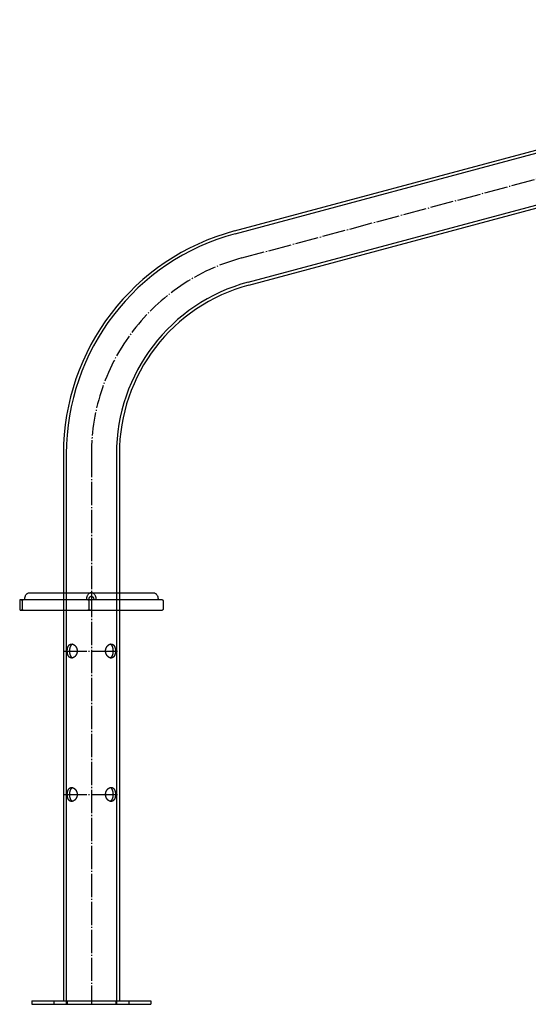
# Model space of a CAD drawing. Units: millimetres. Extents: x -4213 to 9758, y -5847 to 2549.
# Drawn here: x 3548 to 3984, y -4900 to -4056 of the extents above; entities that cross this region are included whole.
import ezdxf

# ---------------------------------------------------------------- set-up
doc = ezdxf.new("R2010")
doc.units = ezdxf.units.MM
doc.linetypes.add('GOST2.303 5', pattern=[24, 20, -1.5, 1, -1.5])
doc.layers.get('Defpoints').update_dxf_attribs({"color": 4})
doc.layers.add('3_Осевая', color=3, linetype='GOST2.303 5')

# ---------------------------------------------------------------- blocks, each defined once
blk = doc.blocks.new('*U75')
for p, q in [((122.75, 314.28), (798.9, 495.46)), ((135.18, 267.92), (670.03, 411.23)), ((-24, 123.03), (-24, -345.97)), ((24, 123.03), (24, -345.97))]:
    blk.add_line(p, q)
at = {"extrusion": (0, 1, 0)}
for p, q in [((-53.03, 4.03), (53.03, 4.03)), ((-61.52, -2.97), (-61.52, -9.97)), ((60.81, -1.97), (-60.81, -1.97)), ((-59.4, -2.97), (-59.4, -9.97)), ((-59.26, -2.97), (-59.26, -9.97)), ((-2.27, -2.97), (-2.27, -9.97)), ((-2.12, -2.97), (-2.12, -9.97)), ((0, -2.97), (0, -9.97)), ((61.52, -2.97), (61.52, -9.97)), ((-60.81, -10.97), (60.81, -10.97))]:
    blk.add_line(p, q, dxfattribs=at)
at = {"extrusion": (1, -1.83697e-16, 0)}
for p, q in [((-50.96, -345.97), (50.96, -345.97)), ((-50.96, -345.97), (-50.96, -348.97)), ((-32.17, -345.97), (-32.17, -348.97)), ((-20.86, -345.97), (-20.86, -348.97)), ((20.86, -345.97), (20.86, -348.97)), ((32.17, -345.97), (32.17, -348.97)), ((50.96, -345.97), (50.96, -348.97)), ((-50.96, -348.97), (50.96, -348.97))]:
    blk.add_line(p, q, dxfattribs=at)
at = {"extrusion": (0, 0, -1), "flags": 128}
for points in [[(57.28, -1.97), (57.28, -1.97, 0.051073), (57.1, -0.28, 0.05252), (56.63, 1.21, 0.04406), (56.11, 2.16, 0.048326), (55.48, 2.93, 0.051017), (54.82, 3.47, 0.05886), (54.08, 3.84, 0.041384), (53.58, 3.98, 0.045305), (53.03, 4.03)], [(2.12, -1.97), (2.12, -1.97, 0.051073), (2.04, -1.12, 0.05252), (1.8, -0.38, 0.04406), (1.54, 0.1, 0.048326), (1.23, 0.48, 0.051017), (0.9, 0.75, 0.05886), (0.53, 0.94, 0.041384), (0.27, 1.01, 0.09039), (-0.27, 1.01)], [(-0.27, 1.01, 0.041382), (-0.52, 0.94, 0.058861), (-0.89, 0.75, 0.051018), (-1.22, 0.48, 0.048325), (-1.53, 0.1, 0.044061), (-1.8, -0.38, 0.05252), (-2.03, -1.12, 0.051073), (-2.12, -1.97)], [(-53.03, 4.03, 0.045306), (-53.58, 3.98, 0.041382), (-54.08, 3.84, 0.058861), (-54.82, 3.47, 0.051018), (-55.48, 2.93, 0.048325), (-56.11, 2.16, 0.044061), (-56.63, 1.21, 0.05252), (-57.1, -0.28, 0.051073), (-57.28, -1.97)], [(59.4, -2.97, 0.051073), (59.37, -2.69, 0.05252), (59.29, -2.44, 0.04406), (59.2, -2.28, 0.005901), (59.19, -2.26)], [(59.26, -2.97, 0.051073), (59.23, -2.69, 0.05252), (59.15, -2.44, 0.04406), (59.06, -2.28, 0.005901), (59.05, -2.26)], [(59.19, -2.26, 0.042445), (59.1, -2.15, 0.051017), (58.99, -2.06, 0.05886), (58.86, -2, 0.041384), (58.78, -1.98, 0.045305), (58.69, -1.97)], [(59.05, -2.26, 0.042445), (58.96, -2.15, 0.051017), (58.85, -2.06, 0.05886), (58.72, -2, 0.041384), (58.64, -1.98, 0.045305), (58.55, -1.97)], [(2.97, -1.97, 0.045306), (2.88, -1.98, 0.041382), (2.8, -2, 0.058861), (2.67, -2.06, 0.051018), (2.56, -2.15, 0.042444), (2.47, -2.26)], [(2.47, -2.26, 0.005902), (2.46, -2.28, 0.04406), (2.37, -2.44, 0.05252), (2.29, -2.69, 0.051073), (2.27, -2.97)], [(0, -2.97, 0.051073), (-0.03, -2.69, 0.05252), (-0.1, -2.44, 0.04406), (-0.19, -2.28, 0.005901), (-0.2, -2.26)], [(-0.2, -2.26, 0.042445), (-0.3, -2.15, 0.051017), (-0.41, -2.06, 0.05886), (-0.53, -2, 0.041384), (-0.61, -1.98, 0.045305), (-0.7, -1.97)], [(-60.81, -1.97, 0.045306), (-60.9, -1.98, 0.041382), (-60.99, -2, 0.058861), (-61.11, -2.06, 0.051018), (-61.22, -2.15, 0.042444), (-61.31, -2.26)], [(-61.31, -2.26, 0.005902), (-61.32, -2.28, 0.04406), (-61.41, -2.44, 0.05252), (-61.49, -2.69, 0.051073), (-61.52, -2.97)], [(59.19, -10.68, 0.005902), (59.2, -10.66, 0.04406), (59.29, -10.5, 0.05252), (59.37, -10.25, 0.051073), (59.4, -9.97)], [(59.05, -10.68, 0.005902), (59.06, -10.66, 0.04406), (59.15, -10.5, 0.05252), (59.23, -10.25, 0.051073), (59.26, -9.97)], [(58.69, -10.97, 0.045306), (58.78, -10.96, 0.041382), (58.86, -10.94, 0.058861), (58.99, -10.88, 0.051018), (59.1, -10.79, 0.042444), (59.19, -10.68)], [(58.55, -10.97, 0.045306), (58.64, -10.96, 0.041382), (58.72, -10.94, 0.058861), (58.85, -10.88, 0.051018), (58.96, -10.79, 0.042444), (59.05, -10.68)], [(2.47, -10.68, 0.042445), (2.56, -10.79, 0.051017), (2.67, -10.88, 0.05886), (2.8, -10.94, 0.041384), (2.88, -10.96, 0.045305), (2.97, -10.97)], [(2.27, -9.97, 0.051073), (2.29, -10.25, 0.05252), (2.37, -10.5, 0.04406), (2.46, -10.66, 0.005901), (2.47, -10.68)], [(-0.2, -10.68, 0.005902), (-0.19, -10.66, 0.04406), (-0.1, -10.5, 0.05252), (-0.03, -10.25, 0.051073), (0, -9.97)], [(-0.7, -10.97, 0.045306), (-0.61, -10.96, 0.041382), (-0.53, -10.94, 0.058861), (-0.41, -10.88, 0.051018), (-0.3, -10.79, 0.042444), (-0.2, -10.68)], [(-61.31, -10.68, 0.042445), (-61.22, -10.79, 0.051017), (-61.11, -10.88, 0.05886), (-60.99, -10.94, 0.041384), (-60.9, -10.96, 0.045305), (-60.81, -10.97)], [(-61.52, -9.97, 0.051073), (-61.49, -10.25, 0.05252), (-61.41, -10.5, 0.04406), (-61.32, -10.66, 0.005901), (-61.31, -10.68)]]:
    blk.add_lwpolyline(points, format="xyb", dxfattribs=at)
at = {"flags": 128}
for points in [[(-0.55, 3.98, 0.041382), (-1.05, 3.84, 0.058861), (-1.79, 3.47, 0.051018), (-2.45, 2.93, 0.048325), (-3.08, 2.16, 0.044061), (-3.6, 1.21, 0.05252), (-4.07, -0.28, 0.051073), (-4.25, -1.97)], [(4.24, -1.97), (4.24, -1.97, 0.051073), (4.07, -0.28, 0.05252), (3.6, 1.21, 0.04406), (3.07, 2.16, 0.048326), (2.45, 2.93, 0.051017), (1.79, 3.47, 0.05886), (1.05, 3.84, 0.041384), (0.54, 3.98, 0.09039), (-0.54, 3.98)], [(-61.31, -2.26, 0.005902), (-61.32, -2.28, 0.04406), (-61.41, -2.44, 0.05252), (-61.49, -2.69, 0.051073), (-61.52, -2.97)], [(-60.81, -1.97, 0.045306), (-60.9, -1.98, 0.041382), (-60.99, -2, 0.058861), (-61.11, -2.06, 0.051018), (-61.22, -2.15, 0.042444), (-61.31, -2.26)], [(-1.92, -2.26, 0.005902), (-1.93, -2.28, 0.04406), (-2.02, -2.44, 0.05252), (-2.1, -2.69, 0.051073), (-2.12, -2.97)], [(-1.42, -1.97, 0.045306), (-1.51, -1.98, 0.041382), (-1.59, -2, 0.058861), (-1.71, -2.06, 0.051018), (-1.82, -2.15, 0.042444), (-1.92, -2.26)], [(-61.52, -9.97, 0.051073), (-61.49, -10.25, 0.05252), (-61.41, -10.5, 0.04406), (-61.32, -10.66, 0.005901), (-61.31, -10.68)], [(-61.31, -10.68, 0.042445), (-61.22, -10.79, 0.051017), (-61.11, -10.88, 0.05886), (-60.99, -10.94, 0.041384), (-60.9, -10.96, 0.045305), (-60.81, -10.97)], [(-2.12, -9.97, 0.051073), (-2.1, -10.25, 0.05252), (-2.02, -10.5, 0.04406), (-1.93, -10.66, 0.005901), (-1.92, -10.68)], [(-1.92, -10.68, 0.042445), (-1.82, -10.79, 0.051017), (-1.71, -10.88, 0.05886), (-1.59, -10.94, 0.041384), (-1.51, -10.96, 0.045305), (-1.42, -10.97)]]:
    blk.add_lwpolyline(points, format="xyb", dxfattribs=at)
for points in [[(-12.19, -45.97), (-12.19, -46.06), (-12.19, -46.16), (-12.2, -46.26), (-12.2, -46.35), (-12.21, -46.45), (-12.22, -46.55), (-12.23, -46.64), (-12.24, -46.74), (-12.25, -46.84), (-12.26, -46.94), (-12.28, -47.03), (-12.29, -47.13), (-12.31, -47.23), (-12.33, -47.32), (-12.35, -47.42), (-12.37, -47.52), (-12.4, -47.61), (-12.42, -47.71), (-12.45, -47.81), (-12.47, -47.9), (-12.5, -48), (-12.53, -48.09), (-12.57, -48.18), (-12.6, -48.27), (-12.63, -48.37), (-12.67, -48.46), (-12.71, -48.55), (-12.74, -48.64), (-12.78, -48.73), (-12.82, -48.82), (-12.86, -48.91), (-12.91, -48.99), (-12.95, -49.08), (-13, -49.16), (-13.04, -49.25), (-13.08, -49.32), (-13.14, -49.41), (-13.19, -49.49), (-13.23, -49.57), (-13.29, -49.65), (-13.34, -49.72), (-13.39, -49.8), (-13.44, -49.87), (-13.49, -49.94), (-13.55, -50.01), (-13.6, -50.08), (-13.66, -50.15), (-13.71, -50.21), (-13.77, -50.29), (-13.83, -50.35), (-13.88, -50.42), (-13.94, -50.48), (-14, -50.54), (-14.06, -50.61), (-14.13, -50.67), (-14.19, -50.73), (-14.25, -50.79), (-14.32, -50.84), (-14.38, -50.9), (-14.44, -50.95), (-14.51, -51.01), (-14.58, -51.06), (-14.65, -51.11), (-14.72, -51.17), (-14.79, -51.21), (-14.86, -51.26), (-14.93, -51.31), (-15, -51.35), (-15.07, -51.4), (-15.14, -51.44), (-15.21, -51.48), (-15.27, -51.51), (-15.35, -51.56), (-15.43, -51.59), (-15.5, -51.63), (-15.57, -51.66), (-15.64, -51.69), (-15.72, -51.72), (-15.79, -51.75), (-15.86, -51.77), (-15.93, -51.8), (-16.01, -51.82), (-16.08, -51.84), (-16.13, -51.86), (-16.22, -51.88), (-16.29, -51.9), (-16.37, -51.91), (-16.44, -51.92), (-16.51, -51.93), (-16.58, -51.94), (-16.65, -51.95), (-16.72, -51.96), (-16.79, -51.96), (-16.85, -51.97), (-16.92, -51.97), (-16.97, -51.97), (-17.06, -51.97), (-17.12, -51.97), (-17.19, -51.96), (-17.26, -51.96), (-17.33, -51.95), (-17.39, -51.94), (-17.46, -51.93), (-17.53, -51.92), (-17.59, -51.9), (-17.66, -51.89), (-17.72, -51.87), (-17.77, -51.86), (-17.86, -51.83), (-17.92, -51.81), (-17.98, -51.79), (-18.05, -51.76), (-18.11, -51.73), (-18.17, -51.7), (-18.24, -51.67), (-18.3, -51.64), (-18.36, -51.61), (-18.42, -51.57), (-18.48, -51.54), (-18.52, -51.51), (-18.6, -51.46), (-18.66, -51.42), (-18.71, -51.38), (-18.77, -51.33), (-18.83, -51.29), (-18.88, -51.24), (-18.93, -51.19), (-18.99, -51.14), (-19.04, -51.09), (-19.09, -51.04), (-19.14, -50.98), (-19.18, -50.95), (-19.24, -50.87), (-19.29, -50.81), (-19.34, -50.76), (-19.38, -50.7), (-19.43, -50.64), (-19.47, -50.57), (-19.52, -50.51), (-19.56, -50.45), (-19.6, -50.38), (-19.64, -50.32), (-19.68, -50.25), (-19.71, -50.21), (-19.76, -50.12), (-19.8, -50.05), (-19.83, -49.98), (-19.87, -49.91), (-19.91, -49.83), (-19.94, -49.76), (-19.97, -49.68), (-20.01, -49.61), (-20.04, -49.53), (-20.07, -49.45), (-20.11, -49.37), (-20.12, -49.32), (-20.17, -49.2), (-20.2, -49.12), (-20.22, -49.03), (-20.25, -48.95), (-20.28, -48.86), (-20.3, -48.77), (-20.33, -48.68), (-20.35, -48.6), (-20.38, -48.5), (-20.4, -48.41), (-20.42, -48.32), (-20.43, -48.27), (-20.46, -48.14), (-20.48, -48.04), (-20.5, -47.95), (-20.52, -47.85), (-20.53, -47.76), (-20.55, -47.66), (-20.56, -47.57), (-20.58, -47.47), (-20.59, -47.37), (-20.6, -47.28), (-20.61, -47.18), (-20.62, -47.13), (-20.63, -46.98), (-20.64, -46.89), (-20.65, -46.79), (-20.65, -46.69), (-20.66, -46.59), (-20.66, -46.5), (-20.67, -46.4), (-20.67, -46.3), (-20.67, -46.21), (-20.68, -46.11), (-20.68, -45.97), (-20.68, -45.92), (-20.68, -45.83), (-20.67, -45.73), (-20.67, -45.63), (-20.67, -45.54), (-20.66, -45.44), (-20.66, -45.34), (-20.65, -45.25), (-20.65, -45.15), (-20.64, -45.05), (-20.63, -44.96), (-20.62, -44.81), (-20.61, -44.76), (-20.6, -44.66), (-20.59, -44.57), (-20.58, -44.47), (-20.56, -44.37), (-20.55, -44.28), (-20.53, -44.18), (-20.52, -44.09), (-20.5, -43.99), (-20.48, -43.9), (-20.46, -43.8), (-20.43, -43.67), (-20.42, -43.62), (-20.4, -43.53), (-20.38, -43.43), (-20.35, -43.34), (-20.33, -43.25), (-20.3, -43.17), (-20.28, -43.08), (-20.25, -42.99), (-20.22, -42.9), (-20.2, -42.82), (-20.17, -42.74), (-20.12, -42.62), (-20.11, -42.57), (-20.07, -42.49), (-20.04, -42.41), (-20.01, -42.33), (-19.97, -42.26), (-19.94, -42.18), (-19.91, -42.11), (-19.87, -42.03), (-19.83, -41.96), (-19.8, -41.89), (-19.76, -41.82), (-19.71, -41.73), (-19.68, -41.69), (-19.64, -41.62), (-19.6, -41.55), (-19.56, -41.49), (-19.52, -41.43), (-19.47, -41.36), (-19.43, -41.3), (-19.38, -41.24), (-19.34, -41.18), (-19.29, -41.12), (-19.24, -41.07), (-19.18, -40.99), (-19.14, -40.96), (-19.09, -40.9), (-19.04, -40.85), (-18.99, -40.8), (-18.93, -40.75), (-18.88, -40.7), (-18.83, -40.65), (-18.77, -40.61), (-18.71, -40.56), (-18.66, -40.52), (-18.6, -40.48), (-18.52, -40.43), (-18.48, -40.4), (-18.42, -40.37), (-18.36, -40.33), (-18.3, -40.3), (-18.24, -40.27), (-18.17, -40.24), (-18.11, -40.21), (-18.05, -40.18), (-17.98, -40.15), (-17.92, -40.13), (-17.86, -40.11), (-17.77, -40.08), (-17.72, -40.07), (-17.66, -40.05), (-17.59, -40.04), (-17.53, -40.02), (-17.46, -40.01), (-17.39, -40), (-17.33, -39.99), (-17.26, -39.98), (-17.19, -39.98), (-17.12, -39.97), (-17.06, -39.97), (-16.97, -39.97), (-16.92, -39.97), (-16.85, -39.97), (-16.79, -39.98), (-16.72, -39.98), (-16.65, -39.99), (-16.58, -40), (-16.51, -40), (-16.44, -40.02), (-16.37, -40.03), (-16.29, -40.04), (-16.22, -40.06), (-16.13, -40.08), (-16.08, -40.1), (-16.01, -40.12), (-15.93, -40.14), (-15.86, -40.17), (-15.79, -40.19), (-15.72, -40.22), (-15.64, -40.25), (-15.57, -40.28), (-15.5, -40.31), (-15.43, -40.35), (-15.35, -40.38), (-15.27, -40.43), (-15.21, -40.46), (-15.14, -40.5), (-15.07, -40.54), (-15, -40.59), (-14.93, -40.63), (-14.86, -40.68), (-14.79, -40.72), (-14.72, -40.77), (-14.65, -40.82), (-14.58, -40.88), (-14.51, -40.93), (-14.44, -40.99), (-14.38, -41.04), (-14.32, -41.1), (-14.25, -41.15), (-14.19, -41.21), (-14.13, -41.27), (-14.06, -41.33), (-14, -41.4), (-13.94, -41.46), (-13.88, -41.52), (-13.83, -41.59), (-13.77, -41.65), (-13.71, -41.73), (-13.66, -41.79), (-13.6, -41.85), (-13.55, -41.92), (-13.49, -42), (-13.44, -42.07), (-13.39, -42.14), (-13.34, -42.22), (-13.29, -42.29), (-13.23, -42.37), (-13.19, -42.45), (-13.14, -42.53), (-13.08, -42.62), (-13.04, -42.69), (-13, -42.78), (-12.95, -42.86), (-12.91, -42.95), (-12.86, -43.03), (-12.82, -43.12), (-12.78, -43.21), (-12.74, -43.3), (-12.71, -43.39), (-12.67, -43.48), (-12.63, -43.57), (-12.6, -43.67), (-12.57, -43.76), (-12.53, -43.85), (-12.5, -43.94), (-12.47, -44.04), (-12.45, -44.13), (-12.42, -44.23), (-12.4, -44.33), (-12.37, -44.42), (-12.35, -44.52), (-12.33, -44.61), (-12.31, -44.71), (-12.29, -44.81), (-12.28, -44.91), (-12.26, -45), (-12.25, -45.1), (-12.24, -45.2), (-12.23, -45.3), (-12.22, -45.39), (-12.21, -45.49), (-12.2, -45.59), (-12.2, -45.68), (-12.19, -45.78), (-12.19, -45.87)], [(20.67, -45.97), (20.67, -46.06), (20.67, -46.16), (20.67, -46.26), (20.67, -46.35), (20.66, -46.45), (20.66, -46.55), (20.65, -46.64), (20.65, -46.74), (20.64, -46.84), (20.63, -46.94), (20.62, -47.03), (20.61, -47.13), (20.6, -47.23), (20.59, -47.32), (20.58, -47.42), (20.56, -47.52), (20.55, -47.61), (20.54, -47.71), (20.52, -47.81), (20.5, -47.9), (20.49, -48), (20.47, -48.09), (20.45, -48.18), (20.43, -48.27), (20.41, -48.37), (20.38, -48.46), (20.36, -48.55), (20.34, -48.64), (20.31, -48.73), (20.29, -48.82), (20.26, -48.91), (20.23, -48.99), (20.2, -49.08), (20.18, -49.16), (20.15, -49.25), (20.12, -49.32), (20.08, -49.41), (20.05, -49.49), (20.02, -49.57), (19.99, -49.65), (19.95, -49.72), (19.92, -49.8), (19.88, -49.87), (19.85, -49.94), (19.81, -50.01), (19.77, -50.08), (19.73, -50.15), (19.7, -50.21), (19.66, -50.29), (19.62, -50.35), (19.58, -50.42), (19.53, -50.48), (19.49, -50.54), (19.45, -50.61), (19.4, -50.67), (19.36, -50.73), (19.31, -50.79), (19.26, -50.84), (19.21, -50.9), (19.17, -50.95), (19.11, -51.01), (19.06, -51.06), (19.01, -51.11), (18.96, -51.17), (18.9, -51.21), (18.85, -51.26), (18.79, -51.31), (18.74, -51.35), (18.68, -51.4), (18.62, -51.44), (18.56, -51.48), (18.52, -51.51), (18.45, -51.56), (18.39, -51.59), (18.32, -51.63), (18.26, -51.66), (18.2, -51.69), (18.14, -51.72), (18.08, -51.75), (18.01, -51.77), (17.95, -51.8), (17.88, -51.82), (17.82, -51.84), (17.77, -51.86), (17.69, -51.88), (17.62, -51.9), (17.55, -51.91), (17.49, -51.92), (17.42, -51.93), (17.35, -51.94), (17.29, -51.95), (17.22, -51.96), (17.15, -51.96), (17.09, -51.97), (17.02, -51.97), (16.97, -51.97), (16.88, -51.97), (16.82, -51.97), (16.75, -51.96), (16.68, -51.96), (16.61, -51.95), (16.54, -51.94), (16.47, -51.93), (16.4, -51.92), (16.33, -51.9), (16.25, -51.89), (16.18, -51.87), (16.13, -51.86), (16.04, -51.83), (15.96, -51.81), (15.89, -51.79), (15.82, -51.76), (15.75, -51.73), (15.67, -51.7), (15.6, -51.67), (15.53, -51.64), (15.46, -51.61), (15.38, -51.57), (15.31, -51.54), (15.26, -51.51), (15.17, -51.46), (15.1, -51.42), (15.03, -51.38), (14.96, -51.33), (14.89, -51.29), (14.82, -51.24), (14.75, -51.19), (14.68, -51.14), (14.61, -51.09), (14.54, -51.04), (14.48, -50.98), (14.43, -50.95), (14.34, -50.87), (14.28, -50.81), (14.22, -50.76), (14.15, -50.7), (14.09, -50.64), (14.03, -50.57), (13.97, -50.51), (13.91, -50.45), (13.85, -50.38), (13.79, -50.32), (13.74, -50.25), (13.7, -50.21), (13.62, -50.12), (13.57, -50.05), (13.52, -49.98), (13.46, -49.91), (13.41, -49.83), (13.36, -49.76), (13.31, -49.68), (13.26, -49.61), (13.21, -49.53), (13.16, -49.45), (13.11, -49.37), (13.08, -49.32), (13.01, -49.2), (12.97, -49.12), (12.92, -49.03), (12.88, -48.95), (12.84, -48.86), (12.8, -48.77), (12.76, -48.68), (12.72, -48.6), (12.68, -48.5), (12.65, -48.41), (12.61, -48.32), (12.59, -48.27), (12.54, -48.14), (12.51, -48.04), (12.48, -47.95), (12.46, -47.85), (12.43, -47.76), (12.4, -47.66), (12.38, -47.57), (12.36, -47.47), (12.33, -47.37), (12.31, -47.28), (12.3, -47.18), (12.29, -47.13), (12.26, -46.98), (12.25, -46.89), (12.24, -46.79), (12.23, -46.69), (12.22, -46.59), (12.21, -46.5), (12.2, -46.4), (12.19, -46.3), (12.19, -46.21), (12.19, -46.11), (12.19, -45.97), (12.19, -45.92), (12.19, -45.83), (12.19, -45.73), (12.19, -45.63), (12.2, -45.54), (12.21, -45.44), (12.22, -45.34), (12.23, -45.25), (12.24, -45.15), (12.25, -45.05), (12.26, -44.96), (12.29, -44.81), (12.3, -44.76), (12.31, -44.66), (12.33, -44.57), (12.36, -44.47), (12.38, -44.37), (12.4, -44.28), (12.43, -44.18), (12.46, -44.09), (12.48, -43.99), (12.51, -43.9), (12.54, -43.8), (12.59, -43.67), (12.61, -43.62), (12.65, -43.53), (12.68, -43.43), (12.72, -43.34), (12.76, -43.25), (12.8, -43.17), (12.84, -43.08), (12.88, -42.99), (12.92, -42.9), (12.97, -42.82), (13.01, -42.74), (13.08, -42.62), (13.11, -42.57), (13.16, -42.49), (13.21, -42.41), (13.26, -42.33), (13.31, -42.26), (13.36, -42.18), (13.41, -42.11), (13.46, -42.03), (13.52, -41.96), (13.57, -41.89), (13.62, -41.82), (13.7, -41.73), (13.74, -41.69), (13.79, -41.62), (13.85, -41.55), (13.91, -41.49), (13.97, -41.43), (14.03, -41.36), (14.09, -41.3), (14.15, -41.24), (14.22, -41.18), (14.28, -41.12), (14.34, -41.07), (14.43, -40.99), (14.48, -40.96), (14.54, -40.9), (14.61, -40.85), (14.68, -40.8), (14.75, -40.75), (14.82, -40.7), (14.89, -40.65), (14.96, -40.61), (15.03, -40.56), (15.1, -40.52), (15.17, -40.48), (15.26, -40.43), (15.31, -40.4), (15.38, -40.37), (15.46, -40.33), (15.53, -40.3), (15.6, -40.27), (15.67, -40.24), (15.75, -40.21), (15.82, -40.18), (15.89, -40.15), (15.96, -40.13), (16.04, -40.11), (16.13, -40.08), (16.18, -40.07), (16.25, -40.05), (16.33, -40.04), (16.4, -40.02), (16.47, -40.01), (16.54, -40), (16.61, -39.99), (16.68, -39.98), (16.75, -39.98), (16.82, -39.97), (16.88, -39.97), (16.97, -39.97), (17.02, -39.97), (17.09, -39.97), (17.15, -39.98), (17.22, -39.98), (17.29, -39.99), (17.35, -40), (17.42, -40), (17.49, -40.02), (17.55, -40.03), (17.62, -40.04), (17.69, -40.06), (17.77, -40.08), (17.82, -40.1), (17.88, -40.12), (17.95, -40.14), (18.01, -40.17), (18.08, -40.19), (18.14, -40.22), (18.2, -40.25), (18.26, -40.28), (18.32, -40.31), (18.39, -40.35), (18.45, -40.38), (18.52, -40.43), (18.56, -40.46), (18.62, -40.5), (18.68, -40.54), (18.74, -40.59), (18.79, -40.63), (18.85, -40.68), (18.9, -40.72), (18.96, -40.77), (19.01, -40.82), (19.06, -40.88), (19.11, -40.93), (19.17, -40.99), (19.21, -41.04), (19.26, -41.1), (19.31, -41.15), (19.36, -41.21), (19.4, -41.27), (19.45, -41.33), (19.49, -41.4), (19.53, -41.46), (19.58, -41.52), (19.62, -41.59), (19.66, -41.65), (19.7, -41.73), (19.73, -41.79), (19.77, -41.85), (19.81, -41.92), (19.85, -42), (19.88, -42.07), (19.92, -42.14), (19.95, -42.22), (19.99, -42.29), (20.02, -42.37), (20.05, -42.45), (20.08, -42.53), (20.12, -42.62), (20.15, -42.69), (20.18, -42.78), (20.2, -42.86), (20.23, -42.95), (20.26, -43.03), (20.29, -43.12), (20.31, -43.21), (20.34, -43.3), (20.36, -43.39), (20.38, -43.48), (20.41, -43.57), (20.43, -43.67), (20.45, -43.76), (20.47, -43.85), (20.49, -43.94), (20.5, -44.04), (20.52, -44.13), (20.54, -44.23), (20.55, -44.33), (20.56, -44.42), (20.58, -44.52), (20.59, -44.61), (20.6, -44.71), (20.61, -44.81), (20.62, -44.91), (20.63, -45), (20.64, -45.1), (20.65, -45.2), (20.65, -45.3), (20.66, -45.39), (20.66, -45.49), (20.67, -45.59), (20.67, -45.68), (20.67, -45.78), (20.67, -45.87)], [(-12.19, -168.97), (-12.19, -169.06), (-12.19, -169.16), (-12.2, -169.26), (-12.2, -169.35), (-12.21, -169.45), (-12.22, -169.55), (-12.23, -169.64), (-12.24, -169.74), (-12.25, -169.84), (-12.26, -169.94), (-12.28, -170.03), (-12.29, -170.13), (-12.31, -170.23), (-12.33, -170.32), (-12.35, -170.42), (-12.37, -170.52), (-12.4, -170.61), (-12.42, -170.71), (-12.45, -170.81), (-12.47, -170.9), (-12.5, -171), (-12.53, -171.09), (-12.57, -171.18), (-12.6, -171.28), (-12.63, -171.37), (-12.67, -171.46), (-12.71, -171.55), (-12.74, -171.64), (-12.78, -171.73), (-12.82, -171.82), (-12.86, -171.91), (-12.91, -171.99), (-12.95, -172.08), (-13, -172.16), (-13.04, -172.25), (-13.09, -172.33), (-13.14, -172.41), (-13.19, -172.49), (-13.23, -172.57), (-13.29, -172.65), (-13.34, -172.72), (-13.39, -172.8), (-13.44, -172.87), (-13.49, -172.94), (-13.55, -173.01), (-13.6, -173.08), (-13.66, -173.15), (-13.71, -173.22), (-13.77, -173.29), (-13.83, -173.35), (-13.88, -173.42), (-13.94, -173.48), (-14, -173.54), (-14.06, -173.61), (-14.13, -173.67), (-14.19, -173.73), (-14.25, -173.79), (-14.32, -173.84), (-14.38, -173.9), (-14.45, -173.96), (-14.51, -174.01), (-14.58, -174.06), (-14.65, -174.11), (-14.72, -174.17), (-14.79, -174.21), (-14.86, -174.26), (-14.93, -174.31), (-15, -174.35), (-15.07, -174.4), (-15.14, -174.44), (-15.21, -174.48), (-15.28, -174.52), (-15.35, -174.56), (-15.43, -174.59), (-15.5, -174.63), (-15.57, -174.66), (-15.64, -174.69), (-15.72, -174.72), (-15.79, -174.75), (-15.86, -174.77), (-15.93, -174.8), (-16.01, -174.82), (-16.08, -174.84), (-16.15, -174.86), (-16.22, -174.88), (-16.29, -174.9), (-16.37, -174.91), (-16.44, -174.92), (-16.51, -174.93), (-16.58, -174.94), (-16.65, -174.95), (-16.72, -174.96), (-16.79, -174.96), (-16.85, -174.97), (-16.92, -174.97), (-16.99, -174.97), (-17.06, -174.97), (-17.12, -174.97), (-17.19, -174.96), (-17.26, -174.96), (-17.33, -174.95), (-17.39, -174.94), (-17.46, -174.93), (-17.53, -174.92), (-17.59, -174.9), (-17.66, -174.89), (-17.72, -174.87), (-17.79, -174.85), (-17.86, -174.83), (-17.92, -174.81), (-17.98, -174.79), (-18.05, -174.76), (-18.11, -174.73), (-18.17, -174.7), (-18.24, -174.67), (-18.3, -174.64), (-18.36, -174.61), (-18.42, -174.57), (-18.48, -174.54), (-18.54, -174.5), (-18.6, -174.46), (-18.66, -174.42), (-18.71, -174.38), (-18.77, -174.33), (-18.83, -174.29), (-18.88, -174.24), (-18.93, -174.19), (-18.99, -174.14), (-19.04, -174.09), (-19.09, -174.04), (-19.14, -173.98), (-19.19, -173.93), (-19.24, -173.87), (-19.29, -173.81), (-19.34, -173.76), (-19.38, -173.7), (-19.43, -173.64), (-19.47, -173.57), (-19.52, -173.51), (-19.56, -173.45), (-19.6, -173.38), (-19.64, -173.32), (-19.68, -173.25), (-19.72, -173.19), (-19.76, -173.12), (-19.8, -173.05), (-19.83, -172.98), (-19.87, -172.91), (-19.91, -172.83), (-19.94, -172.76), (-19.97, -172.68), (-20.01, -172.61), (-20.04, -172.53), (-20.07, -172.45), (-20.11, -172.37), (-20.14, -172.29), (-20.17, -172.2), (-20.2, -172.12), (-20.22, -172.03), (-20.25, -171.95), (-20.28, -171.86), (-20.3, -171.77), (-20.33, -171.68), (-20.35, -171.6), (-20.38, -171.5), (-20.4, -171.41), (-20.42, -171.32), (-20.44, -171.23), (-20.46, -171.14), (-20.48, -171.04), (-20.5, -170.95), (-20.52, -170.85), (-20.53, -170.76), (-20.55, -170.66), (-20.56, -170.57), (-20.58, -170.47), (-20.59, -170.37), (-20.6, -170.28), (-20.61, -170.18), (-20.62, -170.08), (-20.63, -169.98), (-20.64, -169.89), (-20.65, -169.79), (-20.65, -169.69), (-20.66, -169.59), (-20.66, -169.5), (-20.67, -169.4), (-20.67, -169.3), (-20.67, -169.21), (-20.68, -169.11), (-20.68, -169.02), (-20.68, -168.92), (-20.68, -168.83), (-20.67, -168.73), (-20.67, -168.63), (-20.67, -168.54), (-20.66, -168.44), (-20.66, -168.34), (-20.65, -168.25), (-20.65, -168.15), (-20.64, -168.05), (-20.63, -167.96), (-20.62, -167.86), (-20.61, -167.76), (-20.6, -167.66), (-20.59, -167.57), (-20.58, -167.47), (-20.56, -167.37), (-20.55, -167.28), (-20.53, -167.18), (-20.52, -167.09), (-20.5, -166.99), (-20.48, -166.9), (-20.46, -166.8), (-20.44, -166.71), (-20.42, -166.62), (-20.4, -166.53), (-20.38, -166.43), (-20.35, -166.34), (-20.33, -166.25), (-20.3, -166.17), (-20.28, -166.08), (-20.25, -165.99), (-20.22, -165.9), (-20.2, -165.82), (-20.17, -165.74), (-20.14, -165.65), (-20.11, -165.57), (-20.07, -165.49), (-20.04, -165.41), (-20.01, -165.33), (-19.97, -165.26), (-19.94, -165.18), (-19.91, -165.11), (-19.87, -165.03), (-19.83, -164.96), (-19.8, -164.89), (-19.76, -164.82), (-19.72, -164.75), (-19.68, -164.69), (-19.64, -164.62), (-19.6, -164.55), (-19.56, -164.49), (-19.52, -164.43), (-19.47, -164.36), (-19.43, -164.3), (-19.38, -164.24), (-19.34, -164.18), (-19.29, -164.12), (-19.24, -164.07), (-19.19, -164.01), (-19.14, -163.96), (-19.09, -163.9), (-19.04, -163.85), (-18.99, -163.8), (-18.93, -163.75), (-18.88, -163.7), (-18.83, -163.65), (-18.77, -163.61), (-18.71, -163.56), (-18.66, -163.52), (-18.6, -163.48), (-18.54, -163.44), (-18.48, -163.4), (-18.42, -163.37), (-18.36, -163.33), (-18.3, -163.3), (-18.24, -163.27), (-18.17, -163.24), (-18.11, -163.21), (-18.05, -163.18), (-17.98, -163.15), (-17.92, -163.13), (-17.86, -163.11), (-17.79, -163.09), (-17.72, -163.07), (-17.66, -163.05), (-17.59, -163.04), (-17.53, -163.02), (-17.46, -163.01), (-17.39, -163), (-17.33, -162.99), (-17.26, -162.98), (-17.19, -162.98), (-17.12, -162.97), (-17.06, -162.97), (-16.99, -162.97), (-16.92, -162.97), (-16.85, -162.97), (-16.79, -162.98), (-16.72, -162.98), (-16.65, -162.99), (-16.58, -163), (-16.51, -163), (-16.44, -163.02), (-16.37, -163.03), (-16.29, -163.04), (-16.22, -163.06), (-16.15, -163.08), (-16.08, -163.1), (-16.01, -163.12), (-15.93, -163.14), (-15.86, -163.17), (-15.79, -163.19), (-15.72, -163.22), (-15.64, -163.25), (-15.57, -163.28), (-15.5, -163.31), (-15.43, -163.35), (-15.35, -163.38), (-15.28, -163.42), (-15.21, -163.46), (-15.14, -163.5), (-15.07, -163.54), (-15, -163.59), (-14.93, -163.63), (-14.86, -163.68), (-14.79, -163.72), (-14.72, -163.77), (-14.65, -163.82), (-14.58, -163.88), (-14.51, -163.93), (-14.45, -163.98), (-14.38, -164.04), (-14.32, -164.1), (-14.25, -164.15), (-14.19, -164.21), (-14.13, -164.27), (-14.06, -164.33), (-14, -164.4), (-13.94, -164.46), (-13.88, -164.52), (-13.83, -164.59), (-13.77, -164.65), (-13.71, -164.72), (-13.66, -164.79), (-13.6, -164.85), (-13.55, -164.92), (-13.49, -165), (-13.44, -165.07), (-13.39, -165.14), (-13.34, -165.22), (-13.29, -165.29), (-13.23, -165.37), (-13.19, -165.45), (-13.14, -165.53), (-13.09, -165.61), (-13.04, -165.69), (-13, -165.78), (-12.95, -165.86), (-12.91, -165.95), (-12.86, -166.03), (-12.82, -166.12), (-12.78, -166.21), (-12.74, -166.3), (-12.71, -166.39), (-12.67, -166.48), (-12.63, -166.57), (-12.6, -166.66), (-12.57, -166.76), (-12.53, -166.85), (-12.5, -166.94), (-12.47, -167.04), (-12.45, -167.13), (-12.42, -167.23), (-12.4, -167.33), (-12.37, -167.42), (-12.35, -167.52), (-12.33, -167.61), (-12.31, -167.71), (-12.29, -167.81), (-12.28, -167.91), (-12.26, -168), (-12.25, -168.1), (-12.24, -168.2), (-12.23, -168.3), (-12.22, -168.39), (-12.21, -168.49), (-12.2, -168.59), (-12.2, -168.68), (-12.19, -168.78), (-12.19, -168.87)], [(20.67, -168.97), (20.67, -169.06), (20.67, -169.16), (20.67, -169.26), (20.67, -169.35), (20.66, -169.45), (20.66, -169.55), (20.65, -169.64), (20.65, -169.74), (20.64, -169.84), (20.63, -169.94), (20.62, -170.03), (20.61, -170.13), (20.6, -170.23), (20.59, -170.32), (20.58, -170.42), (20.56, -170.52), (20.55, -170.61), (20.54, -170.71), (20.52, -170.81), (20.5, -170.9), (20.49, -171), (20.47, -171.09), (20.45, -171.18), (20.43, -171.28), (20.41, -171.37), (20.38, -171.46), (20.36, -171.55), (20.34, -171.64), (20.31, -171.73), (20.29, -171.82), (20.26, -171.91), (20.23, -171.99), (20.2, -172.08), (20.18, -172.16), (20.15, -172.25), (20.12, -172.33), (20.08, -172.41), (20.05, -172.49), (20.02, -172.57), (19.99, -172.65), (19.95, -172.72), (19.92, -172.8), (19.88, -172.87), (19.85, -172.94), (19.81, -173.01), (19.77, -173.08), (19.73, -173.15), (19.7, -173.22), (19.66, -173.29), (19.62, -173.35), (19.58, -173.42), (19.53, -173.48), (19.49, -173.54), (19.45, -173.61), (19.4, -173.67), (19.36, -173.73), (19.31, -173.79), (19.26, -173.84), (19.21, -173.9), (19.16, -173.96), (19.11, -174.01), (19.06, -174.06), (19.01, -174.11), (18.96, -174.17), (18.9, -174.21), (18.85, -174.26), (18.79, -174.31), (18.74, -174.35), (18.68, -174.4), (18.62, -174.44), (18.56, -174.48), (18.51, -174.52), (18.45, -174.56), (18.39, -174.59), (18.32, -174.63), (18.26, -174.66), (18.2, -174.69), (18.14, -174.72), (18.08, -174.75), (18.01, -174.77), (17.95, -174.8), (17.88, -174.82), (17.82, -174.84), (17.75, -174.86), (17.69, -174.88), (17.62, -174.9), (17.55, -174.91), (17.49, -174.92), (17.42, -174.93), (17.35, -174.94), (17.29, -174.95), (17.22, -174.96), (17.15, -174.96), (17.09, -174.97), (17.02, -174.97), (16.95, -174.97), (16.88, -174.97), (16.82, -174.97), (16.75, -174.96), (16.68, -174.96), (16.61, -174.95), (16.54, -174.94), (16.47, -174.93), (16.4, -174.92), (16.33, -174.9), (16.25, -174.89), (16.18, -174.87), (16.11, -174.85), (16.04, -174.83), (15.96, -174.81), (15.89, -174.79), (15.82, -174.76), (15.75, -174.73), (15.67, -174.7), (15.6, -174.67), (15.53, -174.64), (15.46, -174.61), (15.38, -174.57), (15.31, -174.54), (15.24, -174.5), (15.17, -174.46), (15.1, -174.42), (15.03, -174.38), (14.96, -174.33), (14.89, -174.29), (14.82, -174.24), (14.75, -174.19), (14.68, -174.14), (14.61, -174.09), (14.54, -174.04), (14.48, -173.98), (14.41, -173.93), (14.34, -173.87), (14.28, -173.81), (14.22, -173.76), (14.15, -173.7), (14.09, -173.64), (14.03, -173.57), (13.97, -173.51), (13.91, -173.45), (13.85, -173.38), (13.79, -173.32), (13.74, -173.25), (13.68, -173.19), (13.62, -173.12), (13.57, -173.05), (13.52, -172.98), (13.46, -172.91), (13.41, -172.83), (13.36, -172.76), (13.31, -172.68), (13.26, -172.61), (13.21, -172.53), (13.16, -172.45), (13.11, -172.37), (13.06, -172.29), (13.01, -172.2), (12.97, -172.12), (12.92, -172.03), (12.88, -171.95), (12.84, -171.86), (12.8, -171.77), (12.76, -171.68), (12.72, -171.6), (12.68, -171.5), (12.65, -171.41), (12.61, -171.32), (12.58, -171.23), (12.54, -171.14), (12.51, -171.04), (12.48, -170.95), (12.46, -170.85), (12.43, -170.76), (12.4, -170.66), (12.38, -170.57), (12.36, -170.47), (12.33, -170.37), (12.31, -170.28), (12.3, -170.18), (12.28, -170.08), (12.26, -169.98), (12.25, -169.89), (12.24, -169.79), (12.23, -169.69), (12.22, -169.59), (12.21, -169.5), (12.2, -169.4), (12.19, -169.3), (12.19, -169.21), (12.19, -169.11), (12.19, -169.02), (12.19, -168.92), (12.19, -168.83), (12.19, -168.73), (12.19, -168.63), (12.2, -168.54), (12.21, -168.44), (12.22, -168.34), (12.23, -168.25), (12.24, -168.15), (12.25, -168.05), (12.26, -167.96), (12.28, -167.86), (12.3, -167.76), (12.31, -167.66), (12.33, -167.57), (12.36, -167.47), (12.38, -167.37), (12.4, -167.28), (12.43, -167.18), (12.46, -167.09), (12.48, -166.99), (12.51, -166.9), (12.54, -166.8), (12.58, -166.71), (12.61, -166.62), (12.65, -166.53), (12.68, -166.43), (12.72, -166.34), (12.76, -166.25), (12.8, -166.17), (12.84, -166.08), (12.88, -165.99), (12.92, -165.9), (12.97, -165.82), (13.01, -165.74), (13.06, -165.65), (13.11, -165.57), (13.16, -165.49), (13.21, -165.41), (13.26, -165.33), (13.31, -165.26), (13.36, -165.18), (13.41, -165.11), (13.46, -165.03), (13.52, -164.96), (13.57, -164.89), (13.62, -164.82), (13.68, -164.75), (13.74, -164.69), (13.79, -164.62), (13.85, -164.55), (13.91, -164.49), (13.97, -164.43), (14.03, -164.36), (14.09, -164.3), (14.15, -164.24), (14.22, -164.18), (14.28, -164.12), (14.34, -164.07), (14.41, -164.01), (14.48, -163.96), (14.54, -163.9), (14.61, -163.85), (14.68, -163.8), (14.75, -163.75), (14.82, -163.7), (14.89, -163.65), (14.96, -163.61), (15.03, -163.56), (15.1, -163.52), (15.17, -163.48), (15.24, -163.44), (15.31, -163.4), (15.38, -163.37), (15.46, -163.33), (15.53, -163.3), (15.6, -163.27), (15.67, -163.24), (15.75, -163.21), (15.82, -163.18), (15.89, -163.15), (15.96, -163.13), (16.04, -163.11), (16.11, -163.09), (16.18, -163.07), (16.25, -163.05), (16.33, -163.04), (16.4, -163.02), (16.47, -163.01), (16.54, -163), (16.61, -162.99), (16.68, -162.98), (16.75, -162.98), (16.82, -162.97), (16.88, -162.97), (16.95, -162.97), (17.02, -162.97), (17.09, -162.97), (17.15, -162.98), (17.22, -162.98), (17.29, -162.99), (17.35, -163), (17.42, -163), (17.49, -163.02), (17.55, -163.03), (17.62, -163.04), (17.69, -163.06), (17.75, -163.08), (17.82, -163.1), (17.88, -163.12), (17.95, -163.14), (18.01, -163.17), (18.08, -163.19), (18.14, -163.22), (18.2, -163.25), (18.26, -163.28), (18.32, -163.31), (18.39, -163.35), (18.45, -163.38), (18.51, -163.42), (18.56, -163.46), (18.62, -163.5), (18.68, -163.54), (18.74, -163.59), (18.79, -163.63), (18.85, -163.68), (18.9, -163.72), (18.96, -163.77), (19.01, -163.82), (19.06, -163.88), (19.11, -163.93), (19.16, -163.98), (19.21, -164.04), (19.26, -164.1), (19.31, -164.15), (19.36, -164.21), (19.4, -164.27), (19.45, -164.33), (19.49, -164.4), (19.53, -164.46), (19.58, -164.52), (19.62, -164.59), (19.66, -164.65), (19.7, -164.72), (19.73, -164.79), (19.77, -164.85), (19.81, -164.92), (19.85, -165), (19.88, -165.07), (19.92, -165.14), (19.95, -165.22), (19.99, -165.29), (20.02, -165.37), (20.05, -165.45), (20.08, -165.53), (20.12, -165.61), (20.15, -165.69), (20.18, -165.78), (20.2, -165.86), (20.23, -165.95), (20.26, -166.03), (20.29, -166.12), (20.31, -166.21), (20.34, -166.3), (20.36, -166.39), (20.38, -166.48), (20.41, -166.57), (20.43, -166.66), (20.45, -166.76), (20.47, -166.85), (20.49, -166.94), (20.5, -167.04), (20.52, -167.13), (20.54, -167.23), (20.55, -167.33), (20.56, -167.42), (20.58, -167.52), (20.59, -167.61), (20.6, -167.71), (20.61, -167.81), (20.62, -167.91), (20.63, -168), (20.64, -168.1), (20.65, -168.2), (20.65, -168.3), (20.66, -168.39), (20.66, -168.49), (20.67, -168.59), (20.67, -168.68), (20.67, -168.78), (20.67, -168.87)]]:
    blk.add_lwpolyline(points, close=True)
for points in [[(-16.06, -40.1), (-16.13, -40.12), (-16.19, -40.15), (-16.26, -40.17), (-16.32, -40.2), (-16.38, -40.22), (-16.44, -40.25), (-16.5, -40.29), (-16.56, -40.32), (-16.62, -40.35), (-16.68, -40.39), (-16.75, -40.43), (-16.8, -40.46), (-16.85, -40.5), (-16.91, -40.55), (-16.97, -40.59), (-17.02, -40.63), (-17.07, -40.68), (-17.13, -40.73), (-17.18, -40.78), (-17.23, -40.83), (-17.28, -40.88), (-17.33, -40.93), (-17.39, -40.99), (-17.43, -41.04), (-17.48, -41.1), (-17.52, -41.15), (-17.57, -41.21), (-17.61, -41.27), (-17.66, -41.33), (-17.7, -41.39), (-17.74, -41.45), (-17.78, -41.52), (-17.82, -41.58), (-17.86, -41.65), (-17.91, -41.73), (-17.93, -41.78), (-17.97, -41.85), (-18.01, -41.92), (-18.04, -41.99), (-18.08, -42.06), (-18.11, -42.13), (-18.15, -42.2), (-18.18, -42.28), (-18.21, -42.36), (-18.24, -42.44), (-18.27, -42.51), (-18.31, -42.62), (-18.33, -42.68), (-18.36, -42.76), (-18.39, -42.84), (-18.42, -42.93), (-18.44, -43.01), (-18.47, -43.1), (-18.49, -43.19), (-18.52, -43.27), (-18.54, -43.36), (-18.56, -43.45), (-18.58, -43.54), (-18.61, -43.67), (-18.62, -43.73), (-18.64, -43.82), (-18.66, -43.91), (-18.68, -44.01), (-18.69, -44.1), (-18.71, -44.19), (-18.72, -44.29), (-18.74, -44.39), (-18.75, -44.48), (-18.76, -44.58), (-18.77, -44.67), (-18.79, -44.81), (-18.79, -44.87), (-18.8, -44.96), (-18.81, -45.06), (-18.82, -45.16), (-18.82, -45.25), (-18.83, -45.35), (-18.83, -45.45), (-18.84, -45.54), (-18.84, -45.64), (-18.84, -45.73), (-18.84, -45.83), (-18.84, -45.92), (-18.84, -45.97), (-18.84, -46.11), (-18.84, -46.21), (-18.84, -46.3), (-18.84, -46.4), (-18.83, -46.49), (-18.83, -46.59), (-18.82, -46.69), (-18.82, -46.78), (-18.81, -46.88), (-18.8, -46.98), (-18.79, -47.07), (-18.79, -47.13), (-18.77, -47.27), (-18.76, -47.36), (-18.75, -47.46), (-18.74, -47.55), (-18.72, -47.65), (-18.71, -47.74), (-18.69, -47.84), (-18.68, -47.93), (-18.66, -48.03), (-18.64, -48.12), (-18.62, -48.21), (-18.61, -48.27), (-18.58, -48.4), (-18.56, -48.49), (-18.54, -48.58), (-18.52, -48.67), (-18.49, -48.75), (-18.47, -48.84), (-18.44, -48.93), (-18.42, -49.01), (-18.39, -49.1), (-18.36, -49.18), (-18.33, -49.26), (-18.31, -49.32), (-18.27, -49.42), (-18.24, -49.5), (-18.21, -49.58), (-18.18, -49.66), (-18.15, -49.73), (-18.11, -49.81), (-18.08, -49.88), (-18.04, -49.95), (-18.01, -50.02), (-17.97, -50.09), (-17.93, -50.16), (-17.91, -50.21), (-17.86, -50.29), (-17.82, -50.36), (-17.78, -50.42), (-17.74, -50.48), (-17.7, -50.55), (-17.66, -50.61), (-17.61, -50.67), (-17.57, -50.73), (-17.52, -50.79), (-17.48, -50.84), (-17.43, -50.9), (-17.39, -50.95), (-17.33, -51.01), (-17.28, -51.06), (-17.23, -51.11), (-17.18, -51.16), (-17.13, -51.21), (-17.07, -51.26), (-17.02, -51.31), (-16.97, -51.35), (-16.91, -51.39), (-16.85, -51.44), (-16.8, -51.48), (-16.75, -51.51), (-16.68, -51.55), (-16.62, -51.59), (-16.56, -51.62), (-16.5, -51.65), (-16.44, -51.68), (-16.38, -51.71), (-16.32, -51.74), (-16.26, -51.77), (-16.19, -51.79), (-16.13, -51.82), (-16.06, -51.84)], [(18.84, -45.97), (18.84, -45.87), (18.84, -45.78), (18.84, -45.68), (18.83, -45.59), (18.83, -45.49), (18.83, -45.39), (18.82, -45.3), (18.81, -45.2), (18.81, -45.1), (18.8, -45.01), (18.79, -44.91), (18.78, -44.81), (18.77, -44.71), (18.76, -44.62), (18.75, -44.52), (18.74, -44.42), (18.72, -44.33), (18.71, -44.23), (18.69, -44.14), (18.68, -44.04), (18.66, -43.95), (18.64, -43.85), (18.62, -43.76), (18.6, -43.67), (18.58, -43.58), (18.56, -43.48), (18.54, -43.39), (18.52, -43.3), (18.49, -43.21), (18.47, -43.13), (18.44, -43.04), (18.42, -42.95), (18.39, -42.87), (18.36, -42.78), (18.34, -42.7), (18.31, -42.62), (18.28, -42.54), (18.25, -42.46), (18.21, -42.38), (18.18, -42.3), (18.15, -42.22), (18.12, -42.15), (18.08, -42.07), (18.05, -42), (18.01, -41.93), (17.97, -41.86), (17.94, -41.79), (17.9, -41.73), (17.86, -41.66), (17.82, -41.59), (17.78, -41.53), (17.74, -41.47), (17.7, -41.4), (17.66, -41.34), (17.62, -41.28), (17.57, -41.22), (17.52, -41.16), (17.48, -41.1), (17.43, -41.05), (17.38, -40.99), (17.33, -40.94), (17.28, -40.88), (17.23, -40.83), (17.18, -40.78), (17.13, -40.73), (17.08, -40.68), (17.02, -40.64), (16.97, -40.59), (16.91, -40.55), (16.85, -40.51), (16.8, -40.47), (16.74, -40.43), (16.68, -40.39), (16.62, -40.35), (16.56, -40.32), (16.5, -40.29), (16.44, -40.26), (16.38, -40.23), (16.31, -40.2), (16.25, -40.17), (16.19, -40.15), (16.12, -40.12), (16.06, -40.1)], [(16.06, -51.84), (16.12, -51.82), (16.19, -51.79), (16.25, -51.77), (16.31, -51.74), (16.38, -51.71), (16.44, -51.68), (16.5, -51.65), (16.56, -51.62), (16.62, -51.59), (16.68, -51.55), (16.74, -51.51), (16.8, -51.47), (16.85, -51.43), (16.91, -51.39), (16.97, -51.35), (17.02, -51.3), (17.08, -51.25), (17.13, -51.21), (17.18, -51.16), (17.23, -51.11), (17.28, -51.06), (17.33, -51), (17.38, -50.95), (17.43, -50.89), (17.48, -50.84), (17.52, -50.78), (17.57, -50.72), (17.62, -50.66), (17.66, -50.6), (17.7, -50.54), (17.74, -50.47), (17.78, -50.41), (17.82, -50.34), (17.86, -50.28), (17.9, -50.21), (17.94, -50.15), (17.97, -50.08), (18.01, -50.01), (18.05, -49.94), (18.08, -49.86), (18.12, -49.79), (18.15, -49.72), (18.18, -49.64), (18.21, -49.56), (18.25, -49.48), (18.28, -49.4), (18.31, -49.32), (18.34, -49.24), (18.36, -49.16), (18.39, -49.07), (18.42, -48.99), (18.44, -48.9), (18.47, -48.81), (18.49, -48.72), (18.52, -48.64), (18.54, -48.55), (18.56, -48.46), (18.58, -48.36), (18.6, -48.27), (18.62, -48.18), (18.64, -48.09), (18.66, -47.99), (18.68, -47.9), (18.69, -47.8), (18.71, -47.71), (18.72, -47.61), (18.74, -47.52), (18.75, -47.42), (18.76, -47.32), (18.77, -47.23), (18.78, -47.13), (18.79, -47.03), (18.8, -46.93), (18.81, -46.84), (18.81, -46.74), (18.82, -46.64), (18.83, -46.55), (18.83, -46.45), (18.83, -46.35), (18.84, -46.26), (18.84, -46.16), (18.84, -46.06), (18.84, -45.97)], [(-16.06, -163.1), (-16.13, -163.12), (-16.19, -163.15), (-16.26, -163.17), (-16.32, -163.2), (-16.38, -163.22), (-16.44, -163.25), (-16.5, -163.29), (-16.56, -163.32), (-16.62, -163.35), (-16.68, -163.39), (-16.74, -163.42), (-16.8, -163.46), (-16.85, -163.5), (-16.91, -163.55), (-16.97, -163.59), (-17.02, -163.63), (-17.07, -163.68), (-17.13, -163.73), (-17.18, -163.78), (-17.23, -163.83), (-17.28, -163.88), (-17.33, -163.93), (-17.38, -163.98), (-17.43, -164.04), (-17.48, -164.1), (-17.52, -164.15), (-17.57, -164.21), (-17.61, -164.27), (-17.66, -164.33), (-17.7, -164.39), (-17.74, -164.45), (-17.78, -164.52), (-17.82, -164.58), (-17.86, -164.65), (-17.9, -164.71), (-17.93, -164.78), (-17.97, -164.85), (-18.01, -164.92), (-18.04, -164.99), (-18.08, -165.06), (-18.11, -165.13), (-18.15, -165.2), (-18.18, -165.28), (-18.21, -165.36), (-18.24, -165.44), (-18.27, -165.51), (-18.3, -165.59), (-18.33, -165.68), (-18.36, -165.76), (-18.39, -165.84), (-18.42, -165.93), (-18.44, -166.01), (-18.47, -166.1), (-18.49, -166.19), (-18.52, -166.27), (-18.54, -166.36), (-18.56, -166.45), (-18.58, -166.54), (-18.6, -166.63), (-18.62, -166.73), (-18.64, -166.82), (-18.66, -166.91), (-18.68, -167.01), (-18.69, -167.1), (-18.71, -167.19), (-18.72, -167.29), (-18.74, -167.39), (-18.75, -167.48), (-18.76, -167.58), (-18.77, -167.67), (-18.78, -167.77), (-18.79, -167.87), (-18.8, -167.96), (-18.81, -168.06), (-18.82, -168.16), (-18.82, -168.25), (-18.83, -168.35), (-18.83, -168.45), (-18.84, -168.54), (-18.84, -168.64), (-18.84, -168.73), (-18.84, -168.83), (-18.84, -168.92), (-18.84, -169.02), (-18.84, -169.11), (-18.84, -169.21), (-18.84, -169.3), (-18.84, -169.4), (-18.83, -169.49), (-18.83, -169.59), (-18.82, -169.69), (-18.82, -169.78), (-18.81, -169.88), (-18.8, -169.98), (-18.79, -170.07), (-18.78, -170.17), (-18.77, -170.27), (-18.76, -170.36), (-18.75, -170.46), (-18.74, -170.55), (-18.72, -170.65), (-18.71, -170.74), (-18.69, -170.84), (-18.68, -170.93), (-18.66, -171.03), (-18.64, -171.12), (-18.62, -171.21), (-18.6, -171.3), (-18.58, -171.4), (-18.56, -171.49), (-18.54, -171.58), (-18.52, -171.67), (-18.49, -171.75), (-18.47, -171.84), (-18.44, -171.93), (-18.42, -172.01), (-18.39, -172.1), (-18.36, -172.18), (-18.33, -172.26), (-18.3, -172.34), (-18.27, -172.42), (-18.24, -172.5), (-18.21, -172.58), (-18.18, -172.66), (-18.15, -172.73), (-18.11, -172.81), (-18.08, -172.88), (-18.04, -172.95), (-18.01, -173.02), (-17.97, -173.09), (-17.93, -173.16), (-17.9, -173.23), (-17.86, -173.29), (-17.82, -173.36), (-17.78, -173.42), (-17.74, -173.48), (-17.7, -173.55), (-17.66, -173.61), (-17.61, -173.67), (-17.57, -173.73), (-17.52, -173.79), (-17.48, -173.84), (-17.43, -173.9), (-17.38, -173.96), (-17.33, -174.01), (-17.28, -174.06), (-17.23, -174.11), (-17.18, -174.16), (-17.13, -174.21), (-17.07, -174.26), (-17.02, -174.31), (-16.97, -174.35), (-16.91, -174.39), (-16.85, -174.44), (-16.8, -174.48), (-16.74, -174.51), (-16.68, -174.55), (-16.62, -174.59), (-16.56, -174.62), (-16.5, -174.65), (-16.44, -174.68), (-16.38, -174.71), (-16.32, -174.74), (-16.26, -174.77), (-16.19, -174.79), (-16.13, -174.82), (-16.06, -174.84)], [(18.84, -168.97), (18.84, -168.87), (18.84, -168.78), (18.84, -168.68), (18.83, -168.59), (18.83, -168.49), (18.83, -168.39), (18.82, -168.3), (18.81, -168.2), (18.81, -168.1), (18.8, -168.01), (18.79, -167.91), (18.78, -167.81), (18.77, -167.71), (18.76, -167.62), (18.75, -167.52), (18.74, -167.42), (18.72, -167.33), (18.71, -167.23), (18.69, -167.14), (18.68, -167.04), (18.66, -166.95), (18.64, -166.85), (18.62, -166.76), (18.6, -166.67), (18.58, -166.58), (18.56, -166.48), (18.54, -166.39), (18.52, -166.3), (18.49, -166.21), (18.47, -166.13), (18.44, -166.04), (18.42, -165.95), (18.39, -165.87), (18.36, -165.78), (18.34, -165.7), (18.31, -165.62), (18.28, -165.54), (18.25, -165.46), (18.21, -165.38), (18.18, -165.3), (18.15, -165.22), (18.12, -165.15), (18.08, -165.07), (18.05, -165), (18.01, -164.93), (17.97, -164.86), (17.94, -164.79), (17.9, -164.73), (17.86, -164.66), (17.82, -164.59), (17.78, -164.53), (17.74, -164.47), (17.7, -164.4), (17.66, -164.34), (17.62, -164.28), (17.57, -164.22), (17.52, -164.16), (17.48, -164.1), (17.43, -164.05), (17.38, -163.99), (17.33, -163.94), (17.28, -163.88), (17.23, -163.83), (17.18, -163.78), (17.13, -163.73), (17.08, -163.68), (17.02, -163.64), (16.97, -163.59), (16.91, -163.55), (16.85, -163.51), (16.8, -163.47), (16.74, -163.43), (16.68, -163.39), (16.62, -163.35), (16.56, -163.32), (16.5, -163.29), (16.44, -163.26), (16.38, -163.23), (16.31, -163.2), (16.25, -163.17), (16.19, -163.15), (16.12, -163.12), (16.06, -163.1)], [(16.06, -174.84), (16.12, -174.82), (16.19, -174.79), (16.25, -174.77), (16.31, -174.74), (16.38, -174.71), (16.44, -174.68), (16.5, -174.65), (16.56, -174.62), (16.62, -174.59), (16.68, -174.55), (16.74, -174.51), (16.8, -174.47), (16.85, -174.43), (16.91, -174.39), (16.97, -174.35), (17.02, -174.3), (17.08, -174.25), (17.13, -174.21), (17.18, -174.16), (17.23, -174.11), (17.28, -174.06), (17.33, -174), (17.38, -173.95), (17.43, -173.89), (17.48, -173.84), (17.52, -173.78), (17.57, -173.72), (17.62, -173.66), (17.66, -173.6), (17.7, -173.54), (17.74, -173.47), (17.78, -173.41), (17.82, -173.34), (17.86, -173.28), (17.9, -173.21), (17.94, -173.15), (17.97, -173.08), (18.01, -173.01), (18.05, -172.94), (18.08, -172.86), (18.12, -172.79), (18.15, -172.72), (18.18, -172.64), (18.21, -172.56), (18.25, -172.48), (18.28, -172.4), (18.31, -172.32), (18.34, -172.24), (18.36, -172.16), (18.39, -172.07), (18.42, -171.99), (18.44, -171.9), (18.47, -171.81), (18.49, -171.72), (18.52, -171.64), (18.54, -171.55), (18.56, -171.46), (18.58, -171.36), (18.6, -171.27), (18.62, -171.18), (18.64, -171.09), (18.66, -170.99), (18.68, -170.9), (18.69, -170.8), (18.71, -170.71), (18.72, -170.61), (18.74, -170.52), (18.75, -170.42), (18.76, -170.32), (18.77, -170.23), (18.78, -170.13), (18.79, -170.03), (18.8, -169.93), (18.81, -169.84), (18.81, -169.74), (18.82, -169.64), (18.83, -169.55), (18.83, -169.45), (18.83, -169.35), (18.84, -169.26), (18.84, -169.16), (18.84, -169.06), (18.84, -168.97)]]:
    blk.add_lwpolyline(points)
for radius in [198, 150]:
    blk.add_arc((174, 123.03), radius, 105, 180)
at = {"layer": '3_Осевая'}
for p, q in [((128.97, 291.1), (805.11, 472.27)), ((0, 123.03), (0, -348.97)), ((-24, -45.97), (24, -45.97)), ((-24, -168.97), (24, -168.97))]:
    blk.add_line(p, q, dxfattribs=at)
blk.add_arc((174, 123.03), 174, 105, 180, dxfattribs=at)
at = {"layer": 'Defpoints'}
for p, q in [((123.4, 311.87), (799.55, 493.04)), ((134.53, 270.33), (669.38, 413.65)), ((-21.5, 123.03), (-21.5, -348.97)), ((21.5, 123.03), (21.5, -348.97))]:
    blk.add_line(p, q, dxfattribs=at)
for radius in [195.5, 152.5]:
    blk.add_arc((174, 123.03), radius, 105, 180, dxfattribs=at)

msp = doc.modelspace()

# ---------------------------------------------------------------- block references
msp.add_blockref('*U75', (3609.49, -4551.14))

doc.saveas('drawing.dxf')
